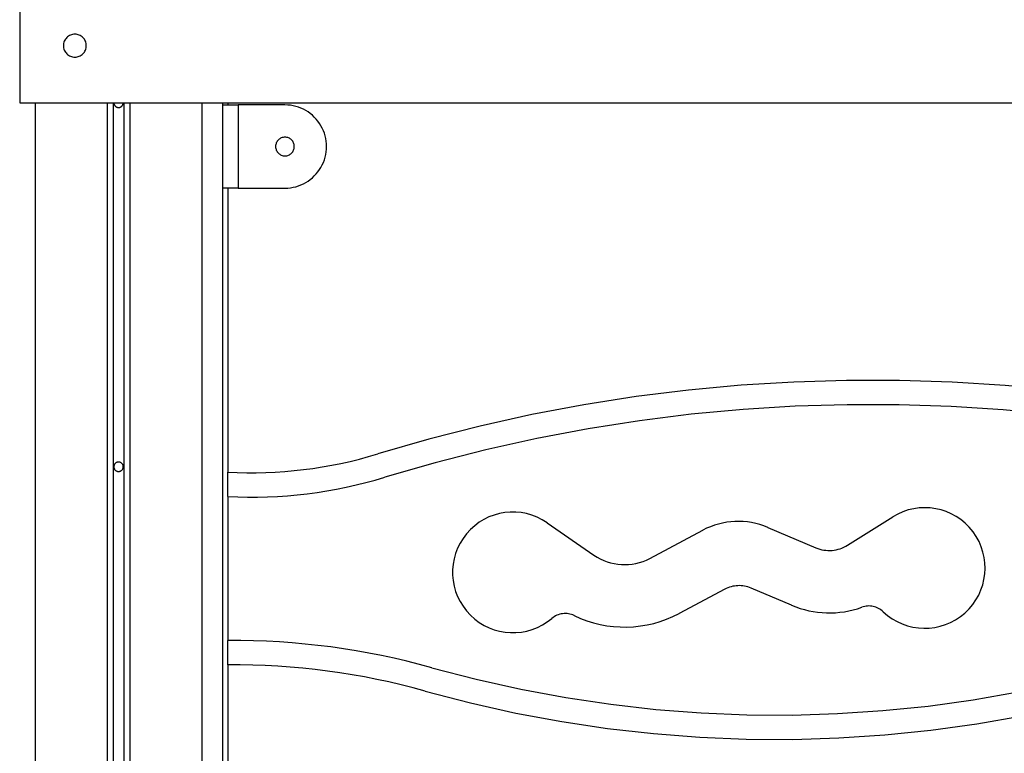
# Model space of a CAD drawing. Extents: x -38.9 to 38.9, y -21.6 to 21.6.
# Drawn here: x -2.9 to 1.9, y -11.4 to -7.8 of the extents above; entities that cross this region are included whole.
import ezdxf

# ---------------------------------------------------------------- set-up
doc = ezdxf.new("R2010")
doc.units = 0
doc.layers.get('0').update_dxf_attribs({"linetype": 'CONTINUOUS'})

msp = doc.modelspace()

# ---------------------------------------------------------------- linework, layer by layer
at = {"color": 0}
for points in [[(-2.8615, -7.4331), (-2.8615, -8.2331)], [(-2.8615, -7.4331), (-2.8615, -8.2331)], [(-2.8615, -7.4331), (-2.8615, -8.2331)], [(-2.8615, -7.4331), (-2.8615, -8.2331)], [(-2.8615, -7.4331), (-2.8615, -8.2331)], [(-2.8615, -7.4331), (-2.8615, -8.2331)], [(-2.8615, -7.4331), (-2.8615, -8.2331)], [(-2.8615, -7.4331), (-2.8615, -8.2331)], [(-2.8615, -7.4331), (-2.8615, -8.2331)], [(-2.8615, -7.4331), (-2.8615, -8.2331)], [(-2.8615, -7.4331), (-2.8615, -8.2331)], [(-2.8615, -7.4331), (-2.8615, -8.2331)], [(-2.8615, -7.4331), (-2.8615, -8.2331)], [(-2.8615, -7.4331), (-2.8615, -8.2331)], [(-2.8615, -7.4331), (-2.8615, -8.2331)], [(-2.8615, -7.4331), (-2.8615, -8.2331)], [(-2.8615, -7.4331), (-2.8615, -8.2331)], [(-2.8615, -7.4331), (-2.8615, -8.2331)], [(-2.8615, -7.4331), (-2.8615, -8.2331)], [(-2.8615, -7.4331), (-2.8615, -8.2331)], [(-2.8615, -7.4331), (-2.8615, -8.2331)], [(-2.5415, -7.9581), (-2.5415, -7.9581), (-2.5416, -7.9524), (-2.5425, -7.9469), (-2.5437, -7.9416), (-2.5457, -7.9366), (-2.5479, -7.9317), (-2.5507, -7.9272), (-2.5538, -7.9229), (-2.5575, -7.9191), (-2.5613, -7.9154), (-2.5656, -7.9123), (-2.5701, -7.9095), (-2.575, -7.9073), (-2.58, -7.9053), (-2.5853, -7.9041), (-2.5908, -7.9032), (-2.5965, -7.9031), (-2.5965, -7.9031), (-2.6019, -7.9032), (-2.6074, -7.9041), (-2.6126, -7.9053), (-2.6177, -7.9073), (-2.6224, -7.9095), (-2.627, -7.9123), (-2.6313, -7.9154), (-2.6353, -7.9191), (-2.6388, -7.9229), (-2.642, -7.9272), (-2.6447, -7.9317), (-2.6471, -7.9366), (-2.6489, -7.9416), (-2.6503, -7.9469), (-2.6512, -7.9524), (-2.6515, -7.9581), (-2.6515, -7.9581), (-2.6512, -7.9635), (-2.6503, -7.969), (-2.6489, -7.9742), (-2.6471, -7.9793), (-2.6447, -7.984), (-2.642, -7.9886), (-2.6388, -7.9929), (-2.6353, -7.9969), (-2.6313, -8.0004), (-2.627, -8.0036), (-2.6224, -8.0063), (-2.6177, -8.0087), (-2.6126, -8.0105), (-2.6074, -8.0119), (-2.6019, -8.0128), (-2.5965, -8.0131), (-2.5965, -8.0131), (-2.5908, -8.0128), (-2.5853, -8.0119), (-2.58, -8.0105), (-2.575, -8.0087), (-2.5701, -8.0063), (-2.5656, -8.0036), (-2.5613, -8.0004), (-2.5575, -7.9969), (-2.5538, -7.9929), (-2.5507, -7.9886), (-2.5479, -7.984), (-2.5457, -7.9793), (-2.5437, -7.9742), (-2.5425, -7.969), (-2.5416, -7.9635), (-2.5415, -7.9581)], [(-2.8615, -8.2331), (-2.8615, -8.2331)], [(-2.8615, -8.2331), (-2.8615, -8.2331)], [(-2.8615, -8.2331), (8.0885, -8.2331)], [(-2.8615, -8.2331), (8.0885, -8.2331)], [(-2.8615, -8.2331), (8.0885, -8.2331)], [(-2.8615, -8.2331), (8.0885, -8.2331)], [(-2.8615, -8.2331), (8.0885, -8.2331)], [(-2.8615, -8.2331), (8.0885, -8.2331)], [(-2.8615, -8.2331), (8.0885, -8.2331)], [(-2.8615, -8.2331), (8.0885, -8.2331)], [(-2.8615, -8.2331), (8.0885, -8.2331)], [(-2.8615, -8.2331), (8.0885, -8.2331)], [(-2.8615, -8.2331), (8.0885, -8.2331)], [(-2.8615, -8.2331), (8.0885, -8.2331)], [(-2.8615, -8.2331), (8.0885, -8.2331)], [(-2.8615, -8.2331), (8.0885, -8.2331)], [(-2.8615, -8.2331), (8.0885, -8.2331)], [(-2.8615, -8.2331), (8.0885, -8.2331)], [(-2.8615, -8.2331), (8.0885, -8.2331)], [(-2.8615, -8.2331), (8.0885, -8.2331)], [(-2.8615, -8.2331), (8.0885, -8.2331)], [(-2.8615, -8.2331), (8.0885, -8.2331)], [(-2.8615, -8.2331), (8.0885, -8.2331)], [(-2.7865, -8.2331), (-2.7865, -8.2331)], [(-2.7865, -8.2331), (-2.7865, -14.3531)], [(-2.7865, -8.2331), (-2.7865, -14.3531)], [(-2.7865, -8.2331), (-2.7865, -14.3531)], [(-2.7865, -8.2331), (-2.7865, -14.3531)], [(-2.7865, -8.2331), (-2.7865, -14.3531)], [(-2.7865, -8.2331), (-2.7865, -14.3531)], [(-2.7865, -8.2331), (-2.7865, -14.3531)], [(-2.7865, -8.2331), (-2.7865, -14.3531)], [(-2.7865, -8.2331), (-2.7865, -14.3531)], [(-2.7865, -8.2331), (-2.7865, -14.3531)], [(-2.7865, -8.2331), (-2.7865, -14.3531)], [(-2.7865, -8.2331), (-2.7865, -14.3531)], [(-2.7865, -8.2331), (-2.7865, -14.3531)], [(-2.7865, -8.2331), (-2.7865, -14.3531)], [(-2.7865, -8.2331), (-2.7865, -14.3531)], [(-2.7865, -8.2331), (-2.7865, -14.3531)], [(-2.7865, -8.2331), (-2.7865, -14.3531)], [(-2.7865, -8.2331), (-2.7865, -14.3531)], [(-2.7865, -8.2331), (-2.7865, -14.3531)], [(-2.7865, -8.2331), (-2.7865, -14.3531)], [(-2.7865, -8.2331), (-2.7865, -14.3531)], [(-2.4415, -8.2331), (-2.4415, -8.2331)], [(-2.4415, -8.2331), (-2.4415, -13.9098)], [(-2.4415, -8.2331), (-2.4415, -13.9098)], [(-2.4415, -8.2331), (-2.4415, -13.9098)], [(-2.4415, -8.2331), (-2.4415, -13.9098)], [(-2.4415, -8.2331), (-2.4415, -13.9098)], [(-2.4415, -8.2331), (-2.4415, -13.9098)], [(-2.4415, -8.2331), (-2.4415, -13.9098)], [(-2.4415, -8.2331), (-2.4415, -13.9098)], [(-2.4415, -8.2331), (-2.4415, -13.9098)], [(-2.4415, -8.2331), (-2.4415, -13.9098)], [(-2.4415, -8.2331), (-2.4415, -13.9098)], [(-2.4415, -8.2331), (-2.4415, -13.9098)], [(-2.4415, -8.2331), (-2.4415, -13.9098)], [(-2.4415, -8.2331), (-2.4415, -13.9098)], [(-2.4415, -8.2331), (-2.4415, -13.9098)], [(-2.4415, -8.2331), (-2.4415, -13.9098)], [(-2.4415, -8.2331), (-2.4415, -13.9098)], [(-2.4415, -8.2331), (-2.4415, -13.9098)], [(-2.4415, -8.2331), (-2.4415, -13.9098)], [(-2.4415, -8.2331), (-2.4415, -13.9098)], [(-2.4415, -8.2331), (-2.4415, -13.9098)], [(-2.4115, -8.2331), (-2.4115, -8.2331)], [(-2.4115, -8.2331), (-2.4115, -13.8877)], [(-2.4115, -8.2331), (-2.4115, -13.8877)], [(-2.4115, -8.2331), (-2.4115, -13.8877)], [(-2.4115, -8.2331), (-2.4115, -13.8877)], [(-2.4115, -8.2331), (-2.4115, -13.8877)], [(-2.4115, -8.2331), (-2.4115, -13.8877)], [(-2.4115, -8.2331), (-2.4115, -13.8877)], [(-2.4115, -8.2331), (-2.4115, -13.8877)], [(-2.4115, -8.2331), (-2.4115, -13.8877)], [(-2.4115, -8.2331), (-2.4115, -13.8877)], [(-2.4115, -8.2331), (-2.4115, -13.8877)], [(-2.4115, -8.2331), (-2.4115, -13.8877)], [(-2.4115, -8.2331), (-2.4115, -13.8877)], [(-2.4115, -8.2331), (-2.4115, -13.8877)], [(-2.4115, -8.2331), (-2.4115, -13.8877)], [(-2.4115, -8.2331), (-2.4115, -13.8877)], [(-2.4115, -8.2331), (-2.4115, -13.8877)], [(-2.4115, -8.2331), (-2.4115, -13.8877)], [(-2.4115, -8.2331), (-2.4115, -13.8877)], [(-2.4115, -8.2331), (-2.4115, -13.8877)], [(-2.4115, -8.2331), (-2.4115, -13.8877)], [(-2.409, -8.2331), (-2.409, -8.2331), (-2.4088, -8.2344), (-2.4087, -8.2359), (-2.4084, -8.2373), (-2.4081, -8.2388), (-2.4075, -8.24), (-2.4071, -8.2415), (-2.4065, -8.2427), (-2.4059, -8.2442), (-2.405, -8.2453), (-2.4042, -8.2465), (-2.4032, -8.2476), (-2.4023, -8.2488), (-2.4011, -8.2497), (-2.4001, -8.2507), (-2.3989, -8.2516), (-2.3977, -8.2525), (-2.3977, -8.2525), (-2.3962, -8.2531), (-2.3948, -8.2537), (-2.3933, -8.2541), (-2.3921, -8.2547), (-2.3906, -8.2549), (-2.3891, -8.2552), (-2.3876, -8.2553), (-2.3864, -8.2555), (-2.3849, -8.2553), (-2.3834, -8.2553), (-2.3819, -8.255), (-2.3806, -8.2548), (-2.3791, -8.2542), (-2.3778, -8.2538), (-2.3764, -8.2532), (-2.3752, -8.2526), (-2.3752, -8.2526), (-2.3738, -8.2516), (-2.3726, -8.2507), (-2.3714, -8.2497), (-2.3704, -8.2488), (-2.3694, -8.2476), (-2.3685, -8.2465), (-2.3676, -8.2453), (-2.3669, -8.2442), (-2.3661, -8.2427), (-2.3655, -8.2415), (-2.365, -8.24), (-2.3647, -8.2388), (-2.3643, -8.2373), (-2.3641, -8.2359), (-2.364, -8.2344), (-2.364, -8.2331)], [(-2.3615, -8.2331), (-2.3615, -8.2331)], [(-2.3615, -8.2331), (-2.3615, -13.8877)], [(-2.3615, -8.2331), (-2.3615, -13.8877)], [(-2.3615, -8.2331), (-2.3615, -13.8877)], [(-2.3615, -8.2331), (-2.3615, -13.8877)], [(-2.3615, -8.2331), (-2.3615, -13.8877)], [(-2.3615, -8.2331), (-2.3615, -13.8877)], [(-2.3615, -8.2331), (-2.3615, -13.8877)], [(-2.3615, -8.2331), (-2.3615, -13.8877)], [(-2.3615, -8.2331), (-2.3615, -13.8877)], [(-2.3615, -8.2331), (-2.3615, -13.8877)], [(-2.3615, -8.2331), (-2.3615, -13.8877)], [(-2.3615, -8.2331), (-2.3615, -13.8877)], [(-2.3615, -8.2331), (-2.3615, -13.8877)], [(-2.3615, -8.2331), (-2.3615, -13.8877)], [(-2.3615, -8.2331), (-2.3615, -13.8877)], [(-2.3615, -8.2331), (-2.3615, -13.8877)], [(-2.3615, -8.2331), (-2.3615, -13.8877)], [(-2.3615, -8.2331), (-2.3615, -13.8877)], [(-2.3615, -8.2331), (-2.3615, -13.8877)], [(-2.3615, -8.2331), (-2.3615, -13.8877)], [(-2.3615, -8.2331), (-2.3615, -13.8877)], [(-2.3315, -8.2331), (-2.3315, -8.2331)], [(-2.3315, -8.2331), (-2.3315, -13.9098)], [(-2.3315, -8.2331), (-2.3315, -13.9098)], [(-2.3315, -8.2331), (-2.3315, -13.9098)], [(-2.3315, -8.2331), (-2.3315, -13.9098)], [(-2.3315, -8.2331), (-2.3315, -13.9098)], [(-2.3315, -8.2331), (-2.3315, -13.9098)], [(-2.3315, -8.2331), (-2.3315, -13.9098)], [(-2.3315, -8.2331), (-2.3315, -13.9098)], [(-2.3315, -8.2331), (-2.3315, -13.9098)], [(-2.3315, -8.2331), (-2.3315, -13.9098)], [(-2.3315, -8.2331), (-2.3315, -13.9098)], [(-2.3315, -8.2331), (-2.3315, -13.9098)], [(-2.3315, -8.2331), (-2.3315, -13.9098)], [(-2.3315, -8.2331), (-2.3315, -13.9098)], [(-2.3315, -8.2331), (-2.3315, -13.9098)], [(-2.3315, -8.2331), (-2.3315, -13.9098)], [(-2.3315, -8.2331), (-2.3315, -13.9098)], [(-2.3315, -8.2331), (-2.3315, -13.9098)], [(-2.3315, -8.2331), (-2.3315, -13.9098)], [(-2.3315, -8.2331), (-2.3315, -13.9098)], [(-2.3315, -8.2331), (-2.3315, -13.9098)], [(-1.9865, -8.2331), (-1.9865, -8.2331)], [(-1.9865, -8.2331), (-1.9865, -14.3531)], [(-1.9865, -8.2331), (-1.9865, -14.3531)], [(-1.9865, -8.2331), (-1.9865, -14.3531)], [(-1.9865, -8.2331), (-1.9865, -14.3531)], [(-1.9865, -8.2331), (-1.9865, -14.3531)], [(-1.9865, -8.2331), (-1.9865, -14.3531)], [(-1.9865, -8.2331), (-1.9865, -14.3531)], [(-1.9865, -8.2331), (-1.9865, -14.3531)], [(-1.9865, -8.2331), (-1.9865, -14.3531)], [(-1.9865, -8.2331), (-1.9865, -14.3531)], [(-1.9865, -8.2331), (-1.9865, -14.3531)], [(-1.9865, -8.2331), (-1.9865, -14.3531)], [(-1.9865, -8.2331), (-1.9865, -14.3531)], [(-1.9865, -8.2331), (-1.9865, -14.3531)], [(-1.9865, -8.2331), (-1.9865, -14.3531)], [(-1.9865, -8.2331), (-1.9865, -14.3531)], [(-1.9865, -8.2331), (-1.9865, -14.3531)], [(-1.9865, -8.2331), (-1.9865, -14.3531)], [(-1.9865, -8.2331), (-1.9865, -14.3531)], [(-1.9865, -8.2331), (-1.9865, -14.3531)], [(-1.9865, -8.2331), (-1.9865, -14.3531)], [(-1.8865, -8.2331), (-1.8865, -8.2331)], [(-1.8865, -8.2331), (-1.8865, -14.3531)], [(-1.8865, -8.2331), (-1.8865, -14.3531)], [(-1.8865, -8.2331), (-1.8865, -14.3531)], [(-1.8865, -8.2331), (-1.8865, -14.3531)], [(-1.8865, -8.2331), (-1.8865, -14.3531)], [(-1.8865, -8.2331), (-1.8865, -14.3531)], [(-1.8865, -8.2331), (-1.8865, -14.3531)], [(-1.8865, -8.2331), (-1.8865, -14.3531)], [(-1.8865, -8.2331), (-1.8865, -14.3531)], [(-1.8865, -8.2331), (-1.8865, -14.3531)], [(-1.8865, -8.2331), (-1.8865, -14.3531)], [(-1.8865, -8.2331), (-1.8865, -14.3531)], [(-1.8865, -8.2331), (-1.8865, -14.3531)], [(-1.8865, -8.2331), (-1.8865, -14.3531)], [(-1.8865, -8.2331), (-1.8865, -14.3531)], [(-1.8865, -8.2331), (-1.8865, -14.3531)], [(-1.8865, -8.2331), (-1.8865, -14.3531)], [(-1.8865, -8.2331), (-1.8865, -14.3531)], [(-1.8865, -8.2331), (-1.8865, -14.3531)], [(-1.8865, -8.2331), (-1.8865, -14.3531)], [(-1.8865, -8.2331), (-1.8865, -14.3531)], [(-1.8615, -8.2331), (-1.8615, -8.2331)], [(-1.8615, -8.2331), (-1.8615, -8.2431)], [(-1.8615, -8.2331), (-1.8615, -8.2431)], [(-1.8615, -8.2331), (-1.8615, -8.2431)], [(-1.8615, -8.2331), (-1.8615, -8.2431)], [(-1.8615, -8.2331), (-1.8615, -8.2431)], [(-1.8615, -8.2331), (-1.8615, -8.2431)], [(-1.8615, -8.2331), (-1.8615, -8.2431)], [(-1.8615, -8.2331), (-1.8615, -8.2431)], [(-1.8615, -8.2331), (-1.8615, -8.2431)], [(-1.8615, -8.2331), (-1.8615, -8.2431)], [(-1.8615, -8.2331), (-1.8615, -8.2431)], [(-1.8615, -8.2331), (-1.8615, -8.2431)], [(-1.8615, -8.2331), (-1.8615, -8.2431)], [(-1.8615, -8.2331), (-1.8615, -8.2431)], [(-1.8615, -8.2331), (-1.8615, -8.2431)], [(-1.8615, -8.2331), (-1.8615, -8.2431)], [(-1.8615, -8.2331), (-1.8615, -8.2431)], [(-1.8615, -8.2331), (-1.8615, -8.2431)], [(-1.8615, -8.2331), (-1.8615, -8.2431)], [(-1.8615, -8.2331), (-1.8615, -8.2431)], [(-1.8615, -8.2331), (-1.8615, -8.2431)], [(-1.8865, -8.2431), (-1.8865, -8.2431)], [(-1.8865, -8.2431), (-1.8115, -8.2431)], [(-1.8865, -8.2431), (-1.8115, -8.2431)], [(-1.8865, -8.2431), (-1.8115, -8.2431)], [(-1.8865, -8.2431), (-1.8115, -8.2431)], [(-1.8865, -8.2431), (-1.8115, -8.2431)], [(-1.8865, -8.2431), (-1.8115, -8.2431)], [(-1.8865, -8.2431), (-1.8115, -8.2431)], [(-1.8865, -8.2431), (-1.8115, -8.2431)], [(-1.8865, -8.2431), (-1.8115, -8.2431)], [(-1.8865, -8.2431), (-1.8115, -8.2431)], [(-1.8865, -8.2431), (-1.8115, -8.2431)], [(-1.8865, -8.2431), (-1.8115, -8.2431)], [(-1.8865, -8.2431), (-1.8115, -8.2431)], [(-1.8865, -8.2431), (-1.8115, -8.2431)], [(-1.8865, -8.2431), (-1.8115, -8.2431)], [(-1.8865, -8.2431), (-1.8115, -8.2431)], [(-1.8865, -8.2431), (-1.8115, -8.2431)], [(-1.8865, -8.2431), (-1.8115, -8.2431)], [(-1.8865, -8.2431), (-1.8115, -8.2431)], [(-1.8865, -8.2431), (-1.8115, -8.2431)], [(-1.8865, -8.2431), (-1.8115, -8.2431)], [(-1.8615, -8.2431), (-1.8615, -8.2431)], [(-1.8115, -8.2431), (-1.8115, -8.2431)], [(-1.8115, -8.2431), (-1.8115, -8.2431)], [(-1.5865, -8.2431), (-1.8115, -8.2431)], [(-1.5865, -8.2431), (-1.8115, -8.2431)], [(-1.5865, -8.2431), (-1.8115, -8.2431)], [(-1.5865, -8.2431), (-1.8115, -8.2431)], [(-1.5865, -8.2431), (-1.8115, -8.2431)], [(-1.5865, -8.2431), (-1.8115, -8.2431)], [(-1.5865, -8.2431), (-1.8115, -8.2431)], [(-1.5865, -8.2431), (-1.8115, -8.2431)], [(-1.5865, -8.2431), (-1.8115, -8.2431)], [(-1.5865, -8.2431), (-1.8115, -8.2431)], [(-1.5865, -8.2431), (-1.8115, -8.2431)], [(-1.5865, -8.2431), (-1.8115, -8.2431)], [(-1.5865, -8.2431), (-1.8115, -8.2431)], [(-1.5865, -8.2431), (-1.8115, -8.2431)], [(-1.5865, -8.2431), (-1.8115, -8.2431)], [(-1.5865, -8.2431), (-1.8115, -8.2431)], [(-1.5865, -8.2431), (-1.8115, -8.2431)], [(-1.5865, -8.2431), (-1.8115, -8.2431)], [(-1.5865, -8.2431), (-1.8115, -8.2431)], [(-1.5865, -8.2431), (-1.8115, -8.2431)], [(-1.5865, -8.2431), (-1.8115, -8.2431)], [(-1.8115, -8.2431), (-1.8115, -8.2431)], [(-1.8115, -8.2431), (-1.8115, -8.6431)], [(-1.8115, -8.2431), (-1.8115, -8.6431)], [(-1.8115, -8.2431), (-1.8115, -8.6431)], [(-1.8115, -8.2431), (-1.8115, -8.6431)], [(-1.8115, -8.2431), (-1.8115, -8.6431)], [(-1.8115, -8.2431), (-1.8115, -8.6431)], [(-1.8115, -8.2431), (-1.8115, -8.6431)], [(-1.8115, -8.2431), (-1.8115, -8.6431)], [(-1.8115, -8.2431), (-1.8115, -8.6431)], [(-1.8115, -8.2431), (-1.8115, -8.6431)], [(-1.8115, -8.2431), (-1.8115, -8.6431)], [(-1.8115, -8.2431), (-1.8115, -8.6431)], [(-1.8115, -8.2431), (-1.8115, -8.6431)], [(-1.8115, -8.2431), (-1.8115, -8.6431)], [(-1.8115, -8.2431), (-1.8115, -8.6431)], [(-1.8115, -8.2431), (-1.8115, -8.6431)], [(-1.8115, -8.2431), (-1.8115, -8.6431)], [(-1.8115, -8.2431), (-1.8115, -8.6431)], [(-1.8115, -8.2431), (-1.8115, -8.6431)], [(-1.8115, -8.2431), (-1.8115, -8.6431)], [(-1.8115, -8.2431), (-1.8115, -8.6431)], [(-1.5865, -8.6431), (-1.5865, -8.6431), (-1.573, -8.6426), (-1.5599, -8.6413), (-1.5469, -8.639), (-1.5342, -8.6361), (-1.5216, -8.6321), (-1.5095, -8.6276), (-1.4976, -8.6222), (-1.4864, -8.6162), (-1.4753, -8.6093), (-1.4648, -8.6018), (-1.4546, -8.5934), (-1.4453, -8.5847), (-1.4363, -8.5751), (-1.4279, -8.565), (-1.4202, -8.5542), (-1.4133, -8.5431), (-1.4133, -8.5431), (-1.4069, -8.5312), (-1.4014, -8.5191), (-1.3968, -8.5067), (-1.3931, -8.4943), (-1.39, -8.4815), (-1.388, -8.4687), (-1.3867, -8.4558), (-1.3864, -8.443), (-1.3867, -8.4299), (-1.388, -8.417), (-1.39, -8.4042), (-1.3931, -8.3916), (-1.3968, -8.379), (-1.4014, -8.3668), (-1.4069, -8.3547), (-1.4133, -8.3431), (-1.4133, -8.3431), (-1.4202, -8.3317), (-1.4279, -8.3209), (-1.4363, -8.3107), (-1.4453, -8.3013), (-1.4546, -8.2923), (-1.4648, -8.2841), (-1.4753, -8.2766), (-1.4864, -8.2698), (-1.4976, -8.2636), (-1.5095, -8.2583), (-1.5216, -8.2537), (-1.5342, -8.2499), (-1.5469, -8.2468), (-1.5599, -8.2447), (-1.573, -8.2434), (-1.5865, -8.2431)], [(-1.5865, -8.2431), (-1.5865, -8.2431)], [(-1.5415, -8.4431), (-1.5415, -8.4431), (-1.5416, -8.4383), (-1.5423, -8.4338), (-1.5433, -8.4295), (-1.5449, -8.4254), (-1.5467, -8.4214), (-1.549, -8.4177), (-1.5515, -8.4143), (-1.5546, -8.4112), (-1.5577, -8.4081), (-1.5611, -8.4056), (-1.5648, -8.4033), (-1.5688, -8.4015), (-1.5729, -8.3999), (-1.5772, -8.3989), (-1.5817, -8.3982), (-1.5865, -8.3981), (-1.5865, -8.3981), (-1.591, -8.3982), (-1.5955, -8.3989), (-1.5997, -8.3999), (-1.6039, -8.4015), (-1.6077, -8.4033), (-1.6115, -8.4056), (-1.6149, -8.4081), (-1.6182, -8.4112), (-1.621, -8.4143), (-1.6236, -8.4177), (-1.6259, -8.4214), (-1.6279, -8.4254), (-1.6293, -8.4295), (-1.6305, -8.4338), (-1.6312, -8.4383), (-1.6315, -8.4431), (-1.6315, -8.4431), (-1.6312, -8.4476), (-1.6305, -8.4521), (-1.6293, -8.4563), (-1.6279, -8.4605), (-1.6259, -8.4643), (-1.6236, -8.4681), (-1.621, -8.4715), (-1.6182, -8.4748), (-1.6149, -8.4776), (-1.6115, -8.4802), (-1.6077, -8.4825), (-1.6039, -8.4845), (-1.5997, -8.4859), (-1.5955, -8.4871), (-1.591, -8.4878), (-1.5865, -8.4881), (-1.5865, -8.4881), (-1.5817, -8.4878), (-1.5772, -8.4871), (-1.5729, -8.4859), (-1.5688, -8.4845), (-1.5648, -8.4825), (-1.5611, -8.4802), (-1.5577, -8.4776), (-1.5546, -8.4748), (-1.5515, -8.4715), (-1.549, -8.4681), (-1.5467, -8.4643), (-1.5449, -8.4605), (-1.5433, -8.4563), (-1.5423, -8.4521), (-1.5416, -8.4476), (-1.5415, -8.4431)], [(-1.8865, -8.6431), (-1.8865, -8.6431)], [(-1.8115, -8.6431), (-1.8865, -8.6431)], [(-1.8115, -8.6431), (-1.8865, -8.6431)], [(-1.8115, -8.6431), (-1.8865, -8.6431)], [(-1.8115, -8.6431), (-1.8865, -8.6431)], [(-1.8115, -8.6431), (-1.8865, -8.6431)], [(-1.8115, -8.6431), (-1.8865, -8.6431)], [(-1.8115, -8.6431), (-1.8865, -8.6431)], [(-1.8115, -8.6431), (-1.8865, -8.6431)], [(-1.8115, -8.6431), (-1.8865, -8.6431)], [(-1.8115, -8.6431), (-1.8865, -8.6431)], [(-1.8115, -8.6431), (-1.8865, -8.6431)], [(-1.8115, -8.6431), (-1.8865, -8.6431)], [(-1.8115, -8.6431), (-1.8865, -8.6431)], [(-1.8115, -8.6431), (-1.8865, -8.6431)], [(-1.8115, -8.6431), (-1.8865, -8.6431)], [(-1.8115, -8.6431), (-1.8865, -8.6431)], [(-1.8115, -8.6431), (-1.8865, -8.6431)], [(-1.8115, -8.6431), (-1.8865, -8.6431)], [(-1.8115, -8.6431), (-1.8865, -8.6431)], [(-1.8115, -8.6431), (-1.8865, -8.6431)], [(-1.8115, -8.6431), (-1.8865, -8.6431)], [(-1.8615, -8.6431), (-1.8615, -8.6431)], [(-1.8615, -8.6431), (-1.8615, -10.0085)], [(-1.8615, -8.6431), (-1.8615, -10.0085)], [(-1.8615, -8.6431), (-1.8615, -10.0085)], [(-1.8615, -8.6431), (-1.8615, -10.0085)], [(-1.8615, -8.6431), (-1.8615, -10.0085)], [(-1.8615, -8.6431), (-1.8615, -10.0085)], [(-1.8615, -8.6431), (-1.8615, -10.0085)], [(-1.8615, -8.6431), (-1.8615, -10.0085)], [(-1.8615, -8.6431), (-1.8615, -10.0085)], [(-1.8615, -8.6431), (-1.8615, -10.0085)], [(-1.8615, -8.6431), (-1.8615, -10.0085)], [(-1.8615, -8.6431), (-1.8615, -10.0085)], [(-1.8615, -8.6431), (-1.8615, -10.0085)], [(-1.8615, -8.6431), (-1.8615, -10.0085)], [(-1.8615, -8.6431), (-1.8615, -10.0085)], [(-1.8615, -8.6431), (-1.8615, -10.0085)], [(-1.8615, -8.6431), (-1.8615, -10.0085)], [(-1.8615, -8.6431), (-1.8615, -10.0085)], [(-1.8615, -8.6431), (-1.8615, -10.0085)], [(-1.8615, -8.6431), (-1.8615, -10.0085)], [(-1.8615, -8.6431), (-1.8615, -10.0085)], [(-1.8115, -8.6431), (-1.8115, -8.6431)], [(-1.8115, -8.6431), (-1.5865, -8.6431)], [(-1.8115, -8.6431), (-1.5865, -8.6431)], [(-1.8115, -8.6431), (-1.5865, -8.6431)], [(-1.8115, -8.6431), (-1.5865, -8.6431)], [(-1.8115, -8.6431), (-1.5865, -8.6431)], [(-1.8115, -8.6431), (-1.5865, -8.6431)], [(-1.8115, -8.6431), (-1.5865, -8.6431)], [(-1.8115, -8.6431), (-1.5865, -8.6431)], [(-1.8115, -8.6431), (-1.5865, -8.6431)], [(-1.8115, -8.6431), (-1.5865, -8.6431)], [(-1.8115, -8.6431), (-1.5865, -8.6431)], [(-1.8115, -8.6431), (-1.5865, -8.6431)], [(-1.8115, -8.6431), (-1.5865, -8.6431)], [(-1.8115, -8.6431), (-1.5865, -8.6431)], [(-1.8115, -8.6431), (-1.5865, -8.6431)], [(-1.8115, -8.6431), (-1.5865, -8.6431)], [(-1.8115, -8.6431), (-1.5865, -8.6431)], [(-1.8115, -8.6431), (-1.5865, -8.6431)], [(-1.8115, -8.6431), (-1.5865, -8.6431)], [(-1.8115, -8.6431), (-1.5865, -8.6431)], [(-1.8115, -8.6431), (-1.5865, -8.6431)], [(-1.8115, -8.6431), (-1.8115, -8.6431)], [(-1.8115, -8.6431), (-1.8115, -8.6431)], [(-1.5865, -8.6431), (-1.5865, -8.6431)], [(2.8837, -9.7375), (2.8837, -9.7375), (2.6326, -9.6892), (2.3807, -9.649), (2.128, -9.6168), (1.8748, -9.5926), (1.6211, -9.5763), (1.3673, -9.568), (1.1135, -9.5676), (0.8599, -9.5754), (0.6065, -9.5909), (0.3538, -9.6143), (0.1017, -9.6457), (-0.1492, -9.6851), (-0.3991, -9.7322), (-0.6478, -9.7874), (-0.8949, -9.8504), (-1.1406, -9.9214)], [(2.8598, -9.852), (2.8598, -9.852), (2.6123, -9.8044), (2.3641, -9.7648), (2.115, -9.733), (1.8655, -9.7092), (1.6155, -9.6931), (1.3654, -9.685), (1.1152, -9.6847), (0.8653, -9.6923), (0.6155, -9.7076), (0.3664, -9.7307), (0.118, -9.7616), (-0.1293, -9.8004), (-0.3756, -9.8469), (-0.6207, -9.9012), (-0.8643, -9.9633), (-1.1064, -10.0333)], [(-1.8615, -10.0085), (-1.8615, -10.0085), (-1.8156, -10.0105), (-1.77, -10.0115), (-1.7244, -10.0115), (-1.6788, -10.0106), (-1.6332, -10.0086), (-1.5877, -10.0057), (-1.5423, -10.0017), (-1.4971, -9.9968), (-1.4518, -9.9907), (-1.4068, -9.9838), (-1.3619, -9.9759), (-1.3173, -9.967), (-1.2727, -9.957), (-1.2284, -9.9461), (-1.1843, -9.9342), (-1.1406, -9.9214)], [(-2.364, -9.9831), (-2.364, -9.9831), (-2.364, -9.9807), (-2.3644, -9.9784), (-2.3649, -9.9762), (-2.3657, -9.9742), (-2.3665, -9.9721), (-2.3677, -9.9703), (-2.369, -9.9686), (-2.3705, -9.9671), (-2.372, -9.9656), (-2.3737, -9.9643), (-2.3755, -9.9631), (-2.3776, -9.9623), (-2.3796, -9.9615), (-2.3818, -9.961), (-2.3841, -9.9606), (-2.3865, -9.9606), (-2.3865, -9.9606), (-2.3886, -9.9606), (-2.3909, -9.961), (-2.393, -9.9615), (-2.3952, -9.9623), (-2.397, -9.9631), (-2.399, -9.9643), (-2.4006, -9.9656), (-2.4023, -9.9671), (-2.4036, -9.9686), (-2.405, -9.9703), (-2.406, -9.9721), (-2.4071, -9.9742), (-2.4078, -9.9762), (-2.4084, -9.9784), (-2.4088, -9.9807), (-2.409, -9.9831), (-2.409, -9.9831), (-2.4088, -9.9852), (-2.4084, -9.9875), (-2.4078, -9.9896), (-2.4071, -9.9918), (-2.406, -9.9936), (-2.405, -9.9956), (-2.4036, -9.9972), (-2.4023, -9.9989), (-2.4006, -10.0002), (-2.399, -10.0016), (-2.397, -10.0026), (-2.3952, -10.0037), (-2.393, -10.0044), (-2.3909, -10.005), (-2.3886, -10.0054), (-2.3865, -10.0056), (-2.3865, -10.0056), (-2.3841, -10.0054), (-2.3818, -10.005), (-2.3796, -10.0044), (-2.3776, -10.0037), (-2.3755, -10.0026), (-2.3737, -10.0016), (-2.372, -10.0002), (-2.3705, -9.9989), (-2.369, -9.9972), (-2.3677, -9.9956), (-2.3665, -9.9936), (-2.3657, -9.9918), (-2.3649, -9.9896), (-2.3644, -9.9875), (-2.364, -9.9852), (-2.364, -9.9831)], [(-1.8615, -10.0085), (-1.8615, -10.0085)], [(-1.8615, -10.1257), (-1.8615, -10.0085)], [(-1.8615, -10.1257), (-1.8615, -10.0085)], [(-1.8615, -10.1257), (-1.8615, -10.0085)], [(-1.8615, -10.1257), (-1.8615, -10.0085)], [(-1.8615, -10.1257), (-1.8615, -10.0085)], [(-1.8615, -10.1257), (-1.8615, -10.0085)], [(-1.8615, -10.1257), (-1.8615, -10.0085)], [(-1.8615, -10.1257), (-1.8615, -10.0085)], [(-1.8615, -10.1257), (-1.8615, -10.0085)], [(-1.8615, -10.1257), (-1.8615, -10.0085)], [(-1.8615, -10.1257), (-1.8615, -10.0085)], [(-1.8615, -10.1257), (-1.8615, -10.0085)], [(-1.8615, -10.1257), (-1.8615, -10.0085)], [(-1.8615, -10.1257), (-1.8615, -10.0085)], [(-1.8615, -10.1257), (-1.8615, -10.0085)], [(-1.8615, -10.1257), (-1.8615, -10.0085)], [(-1.8615, -10.1257), (-1.8615, -10.0085)], [(-1.8615, -10.1257), (-1.8615, -10.0085)], [(-1.8615, -10.1257), (-1.8615, -10.0085)], [(-1.8615, -10.1257), (-1.8615, -10.0085)], [(-1.8615, -10.1257), (-1.8615, -10.0085)], [(-1.8615, -10.0085), (-1.8615, -10.0085)], [(-1.8615, -10.1257), (-1.8615, -10.1257), (-1.8135, -10.1276), (-1.7657, -10.1286), (-1.7178, -10.1285), (-1.6701, -10.1274), (-1.6224, -10.1252), (-1.5747, -10.122), (-1.5272, -10.1177), (-1.4798, -10.1125), (-1.4324, -10.1061), (-1.3853, -10.0987), (-1.3382, -10.0903), (-1.2915, -10.081), (-1.2448, -10.0705), (-1.1984, -10.0591), (-1.1522, -10.0467), (-1.1064, -10.0333)], [(-1.8615, -10.1257), (-1.8615, -10.1257)], [(-1.8615, -10.1257), (-1.8615, -10.8192)], [(-1.8615, -10.1257), (-1.8615, -10.8192)], [(-1.8615, -10.1257), (-1.8615, -10.8192)], [(-1.8615, -10.1257), (-1.8615, -10.8192)], [(-1.8615, -10.1257), (-1.8615, -10.8192)], [(-1.8615, -10.1257), (-1.8615, -10.8192)], [(-1.8615, -10.1257), (-1.8615, -10.8192)], [(-1.8615, -10.1257), (-1.8615, -10.8192)], [(-1.8615, -10.1257), (-1.8615, -10.8192)], [(-1.8615, -10.1257), (-1.8615, -10.8192)], [(-1.8615, -10.1257), (-1.8615, -10.8192)], [(-1.8615, -10.1257), (-1.8615, -10.8192)], [(-1.8615, -10.1257), (-1.8615, -10.8192)], [(-1.8615, -10.1257), (-1.8615, -10.8192)], [(-1.8615, -10.1257), (-1.8615, -10.8192)], [(-1.8615, -10.1257), (-1.8615, -10.8192)], [(-1.8615, -10.1257), (-1.8615, -10.8192)], [(-1.8615, -10.1257), (-1.8615, -10.8192)], [(-1.8615, -10.1257), (-1.8615, -10.8192)], [(-1.8615, -10.1257), (-1.8615, -10.8192)], [(-1.8615, -10.1257), (-1.8615, -10.8192)], [(-1.8615, -10.1257), (-1.8615, -10.1257)], [(-0.3258, -10.2525), (-0.3258, -10.2525), (-0.3493, -10.2376), (-0.3739, -10.2253), (-0.3991, -10.2155), (-0.4249, -10.2083), (-0.451, -10.2034), (-0.4774, -10.201), (-0.5037, -10.201), (-0.53, -10.2034), (-0.5558, -10.2079), (-0.5812, -10.2151), (-0.6059, -10.2244), (-0.6299, -10.2362), (-0.6527, -10.25), (-0.6745, -10.2663), (-0.6949, -10.2847), (-0.7139, -10.3054), (-0.7139, -10.3054), (-0.7305, -10.3275), (-0.7449, -10.3509), (-0.7568, -10.3751), (-0.7664, -10.4002), (-0.7733, -10.4257), (-0.7781, -10.4518), (-0.7805, -10.4781), (-0.7805, -10.5045), (-0.778, -10.5306), (-0.7732, -10.5565), (-0.766, -10.582), (-0.7566, -10.6069), (-0.7446, -10.6309), (-0.7305, -10.654), (-0.714, -10.6759), (-0.6953, -10.6966), (-0.6953, -10.6966), (-0.6744, -10.7152), (-0.6525, -10.7315), (-0.6293, -10.7456), (-0.6052, -10.7573), (-0.5802, -10.7666), (-0.5547, -10.7736), (-0.5287, -10.7781), (-0.5026, -10.7805), (-0.4762, -10.7802), (-0.4499, -10.7778), (-0.4239, -10.7729), (-0.3984, -10.7657), (-0.3733, -10.7558), (-0.3492, -10.7438), (-0.3259, -10.7293), (-0.3039, -10.7125)], [(1.2894, -10.6802), (1.2894, -10.6802), (1.3104, -10.6984), (1.3329, -10.7143), (1.3564, -10.7278), (1.381, -10.739), (1.4061, -10.7477), (1.4319, -10.7541), (1.4581, -10.758), (1.4845, -10.7598), (1.5108, -10.7589), (1.5371, -10.7557), (1.563, -10.75), (1.5885, -10.7422), (1.6131, -10.7317), (1.6372, -10.719), (1.6601, -10.7037), (1.682, -10.6863), (1.682, -10.6863), (1.7018, -10.6665), (1.7195, -10.6455), (1.7349, -10.6231), (1.7481, -10.5998), (1.7589, -10.5753), (1.7674, -10.5502), (1.7736, -10.5245), (1.7775, -10.4985), (1.7787, -10.472), (1.7778, -10.4456), (1.7744, -10.4192), (1.7687, -10.3933), (1.7603, -10.3677), (1.7497, -10.3428), (1.7365, -10.3186), (1.7209, -10.2956), (1.7209, -10.2956), (1.7029, -10.2739), (1.6834, -10.2545), (1.6624, -10.2372), (1.6402, -10.2222), (1.6167, -10.2093), (1.5924, -10.1988), (1.5672, -10.1904), (1.5416, -10.1846), (1.5154, -10.1809), (1.489, -10.1797), (1.4624, -10.1809), (1.4361, -10.1846), (1.4099, -10.1906), (1.3842, -10.1993), (1.359, -10.2104), (1.3348, -10.2243)], [(-0.3258, -10.2525), (-0.3258, -10.2525)], [(-0.3258, -10.2525), (-0.1017, -10.4077)], [(-0.3258, -10.2525), (-0.1017, -10.4077)], [(-0.3258, -10.2525), (-0.1017, -10.4077)], [(-0.3258, -10.2525), (-0.1017, -10.4077)], [(-0.3258, -10.2525), (-0.1017, -10.4077)], [(-0.3258, -10.2525), (-0.1017, -10.4077)], [(-0.3258, -10.2525), (-0.1017, -10.4077)], [(-0.3258, -10.2525), (-0.1017, -10.4077)], [(-0.3258, -10.2525), (-0.1017, -10.4077)], [(-0.3258, -10.2525), (-0.1017, -10.4077)], [(-0.3258, -10.2525), (-0.1017, -10.4077)], [(-0.3258, -10.2525), (-0.1017, -10.4077)], [(-0.3258, -10.2525), (-0.1017, -10.4077)], [(-0.3258, -10.2525), (-0.1017, -10.4077)], [(-0.3258, -10.2525), (-0.1017, -10.4077)], [(-0.3258, -10.2525), (-0.1017, -10.4077)], [(-0.3258, -10.2525), (-0.1017, -10.4077)], [(-0.3258, -10.2525), (-0.1017, -10.4077)], [(-0.3258, -10.2525), (-0.1017, -10.4077)], [(-0.3258, -10.2525), (-0.1017, -10.4077)], [(-0.3258, -10.2525), (-0.1017, -10.4077)], [(0.7344, -10.2746), (0.7344, -10.2746), (0.7152, -10.267), (0.6959, -10.2607), (0.6762, -10.2554), (0.6566, -10.2514), (0.6366, -10.2483), (0.6167, -10.2465), (0.5966, -10.2456), (0.5767, -10.2461), (0.5566, -10.2474), (0.5368, -10.25), (0.517, -10.2536), (0.4976, -10.2584), (0.4782, -10.2641), (0.4592, -10.2711), (0.4404, -10.279), (0.4223, -10.2883)], [(1.118, -10.3605), (1.3348, -10.2243)], [(1.118, -10.3605), (1.3348, -10.2243)], [(1.118, -10.3605), (1.3348, -10.2243)], [(1.118, -10.3605), (1.3348, -10.2243)], [(1.118, -10.3605), (1.3348, -10.2243)], [(1.118, -10.3605), (1.3348, -10.2243)], [(1.118, -10.3605), (1.3348, -10.2243)], [(1.118, -10.3605), (1.3348, -10.2243)], [(1.118, -10.3605), (1.3348, -10.2243)], [(1.118, -10.3605), (1.3348, -10.2243)], [(1.118, -10.3605), (1.3348, -10.2243)], [(1.118, -10.3605), (1.3348, -10.2243)], [(1.118, -10.3605), (1.3348, -10.2243)], [(1.118, -10.3605), (1.3348, -10.2243)], [(1.118, -10.3605), (1.3348, -10.2243)], [(1.118, -10.3605), (1.3348, -10.2243)], [(1.118, -10.3605), (1.3348, -10.2243)], [(1.118, -10.3605), (1.3348, -10.2243)], [(1.118, -10.3605), (1.3348, -10.2243)], [(1.118, -10.3605), (1.3348, -10.2243)], [(1.118, -10.3605), (1.3348, -10.2243)], [(1.3348, -10.2243), (1.3348, -10.2243)], [(0.1678, -10.4236), (0.4223, -10.2883)], [(0.1678, -10.4236), (0.4223, -10.2883)], [(0.1678, -10.4236), (0.4223, -10.2883)], [(0.1678, -10.4236), (0.4223, -10.2883)], [(0.1678, -10.4236), (0.4223, -10.2883)], [(0.1678, -10.4236), (0.4223, -10.2883)], [(0.1678, -10.4236), (0.4223, -10.2883)], [(0.1678, -10.4236), (0.4223, -10.2883)], [(0.1678, -10.4236), (0.4223, -10.2883)], [(0.1678, -10.4236), (0.4223, -10.2883)], [(0.1678, -10.4236), (0.4223, -10.2883)], [(0.1678, -10.4236), (0.4223, -10.2883)], [(0.1678, -10.4236), (0.4223, -10.2883)], [(0.1678, -10.4236), (0.4223, -10.2883)], [(0.1678, -10.4236), (0.4223, -10.2883)], [(0.1678, -10.4236), (0.4223, -10.2883)], [(0.1678, -10.4236), (0.4223, -10.2883)], [(0.1678, -10.4236), (0.4223, -10.2883)], [(0.1678, -10.4236), (0.4223, -10.2883)], [(0.1678, -10.4236), (0.4223, -10.2883)], [(0.1678, -10.4236), (0.4223, -10.2883)], [(0.4223, -10.2883), (0.4223, -10.2883)], [(0.7344, -10.2746), (0.7344, -10.2746)], [(0.7344, -10.2746), (0.9657, -10.3727)], [(0.7344, -10.2746), (0.9657, -10.3727)], [(0.7344, -10.2746), (0.9657, -10.3727)], [(0.7344, -10.2746), (0.9657, -10.3727)], [(0.7344, -10.2746), (0.9657, -10.3727)], [(0.7344, -10.2746), (0.9657, -10.3727)], [(0.7344, -10.2746), (0.9657, -10.3727)], [(0.7344, -10.2746), (0.9657, -10.3727)], [(0.7344, -10.2746), (0.9657, -10.3727)], [(0.7344, -10.2746), (0.9657, -10.3727)], [(0.7344, -10.2746), (0.9657, -10.3727)], [(0.7344, -10.2746), (0.9657, -10.3727)], [(0.7344, -10.2746), (0.9657, -10.3727)], [(0.7344, -10.2746), (0.9657, -10.3727)], [(0.7344, -10.2746), (0.9657, -10.3727)], [(0.7344, -10.2746), (0.9657, -10.3727)], [(0.7344, -10.2746), (0.9657, -10.3727)], [(0.7344, -10.2746), (0.9657, -10.3727)], [(0.7344, -10.2746), (0.9657, -10.3727)], [(0.7344, -10.2746), (0.9657, -10.3727)], [(0.7344, -10.2746), (0.9657, -10.3727)], [(0.9657, -10.3727), (0.9657, -10.3727), (0.975, -10.3763), (0.9845, -10.3793), (0.9941, -10.3817), (1.0039, -10.3836), (1.0135, -10.3848), (1.0234, -10.3855), (1.0333, -10.3855), (1.0432, -10.3852), (1.0528, -10.384), (1.0626, -10.3824), (1.0721, -10.38), (1.0817, -10.3773), (1.091, -10.3739), (1.1002, -10.37), (1.1091, -10.3655), (1.118, -10.3605)], [(1.118, -10.3605), (1.118, -10.3605)], [(-0.1017, -10.4077), (-0.1017, -10.4077)], [(-0.1017, -10.4077), (-0.1017, -10.4077), (-0.0864, -10.4173), (-0.0706, -10.426), (-0.0543, -10.4335), (-0.0379, -10.4398), (-0.0209, -10.4449), (-0.0039, -10.4488), (0.0133, -10.4515), (0.0308, -10.4533), (0.0482, -10.4536), (0.0657, -10.453), (0.0831, -10.4509), (0.1006, -10.4479), (0.1177, -10.4434), (0.1347, -10.438), (0.1514, -10.4314), (0.1678, -10.4236)], [(0.9657, -10.3727), (0.9657, -10.3727)], [(0.1678, -10.4236), (0.1678, -10.4236)], [(0.5274, -10.5722), (0.3086, -10.6885)], [(0.5274, -10.5722), (0.3086, -10.6885)], [(0.5274, -10.5722), (0.3086, -10.6885)], [(0.5274, -10.5722), (0.3086, -10.6885)], [(0.5274, -10.5722), (0.3086, -10.6885)], [(0.5274, -10.5722), (0.3086, -10.6885)], [(0.5274, -10.5722), (0.3086, -10.6885)], [(0.5274, -10.5722), (0.3086, -10.6885)], [(0.5274, -10.5722), (0.3086, -10.6885)], [(0.5274, -10.5722), (0.3086, -10.6885)], [(0.5274, -10.5722), (0.3086, -10.6885)], [(0.5274, -10.5722), (0.3086, -10.6885)], [(0.5274, -10.5722), (0.3086, -10.6885)], [(0.5274, -10.5722), (0.3086, -10.6885)], [(0.5274, -10.5722), (0.3086, -10.6885)], [(0.5274, -10.5722), (0.3086, -10.6885)], [(0.5274, -10.5722), (0.3086, -10.6885)], [(0.5274, -10.5722), (0.3086, -10.6885)], [(0.5274, -10.5722), (0.3086, -10.6885)], [(0.5274, -10.5722), (0.3086, -10.6885)], [(0.5274, -10.5722), (0.3086, -10.6885)], [(0.6546, -10.5666), (0.6546, -10.5666), (0.6466, -10.5634), (0.6388, -10.5609), (0.6307, -10.5586), (0.6228, -10.557), (0.6145, -10.5556), (0.6064, -10.5549), (0.5983, -10.5546), (0.5902, -10.5549), (0.582, -10.5553), (0.5739, -10.5564), (0.5658, -10.5579), (0.5579, -10.5599), (0.55, -10.5621), (0.5423, -10.565), (0.5348, -10.5683), (0.5274, -10.5722)], [(0.5274, -10.5722), (0.5274, -10.5722)], [(0.6546, -10.5666), (0.6546, -10.5666)], [(0.8487, -10.6489), (0.6546, -10.5666)], [(0.8487, -10.6489), (0.6546, -10.5666)], [(0.8487, -10.6489), (0.6546, -10.5666)], [(0.8487, -10.6489), (0.6546, -10.5666)], [(0.8487, -10.6489), (0.6546, -10.5666)], [(0.8487, -10.6489), (0.6546, -10.5666)], [(0.8487, -10.6489), (0.6546, -10.5666)], [(0.8487, -10.6489), (0.6546, -10.5666)], [(0.8487, -10.6489), (0.6546, -10.5666)], [(0.8487, -10.6489), (0.6546, -10.5666)], [(0.8487, -10.6489), (0.6546, -10.5666)], [(0.8487, -10.6489), (0.6546, -10.5666)], [(0.8487, -10.6489), (0.6546, -10.5666)], [(0.8487, -10.6489), (0.6546, -10.5666)], [(0.8487, -10.6489), (0.6546, -10.5666)], [(0.8487, -10.6489), (0.6546, -10.5666)], [(0.8487, -10.6489), (0.6546, -10.5666)], [(0.8487, -10.6489), (0.6546, -10.5666)], [(0.8487, -10.6489), (0.6546, -10.5666)], [(0.8487, -10.6489), (0.6546, -10.5666)], [(0.8487, -10.6489), (0.6546, -10.5666)], [(-0.1961, -10.6988), (-0.1961, -10.6988), (-0.2027, -10.6957), (-0.2096, -10.6933), (-0.2165, -10.6913), (-0.2236, -10.6901), (-0.2305, -10.6891), (-0.2377, -10.6888), (-0.2447, -10.6889), (-0.2519, -10.6897), (-0.2588, -10.6907), (-0.2657, -10.6924), (-0.2724, -10.6945), (-0.2792, -10.6972), (-0.2856, -10.7002), (-0.2919, -10.7038), (-0.298, -10.7078), (-0.3039, -10.7125)], [(-0.1962, -10.6988), (-0.1962, -10.6988), (-0.1657, -10.7121), (-0.1348, -10.7238), (-0.1034, -10.7334), (-0.0717, -10.7413), (-0.0395, -10.7471), (-0.0073, -10.7513), (0.025, -10.7534), (0.0575, -10.7538), (0.0897, -10.752), (0.122, -10.7486), (0.154, -10.7432), (0.1859, -10.7361), (0.2173, -10.7268), (0.2483, -10.7159), (0.2786, -10.703), (0.3086, -10.6885)], [(0.3086, -10.6885), (0.3086, -10.6885)], [(0.8487, -10.6489), (0.8487, -10.6489), (0.8689, -10.6569), (0.8894, -10.6639), (0.9102, -10.6699), (0.9313, -10.6751), (0.9525, -10.6791), (0.9738, -10.6822), (0.9952, -10.6843), (1.0168, -10.6855), (1.0381, -10.6855), (1.0597, -10.6847), (1.0811, -10.6828), (1.1027, -10.68), (1.1239, -10.676), (1.1451, -10.6712), (1.166, -10.6654), (1.1869, -10.6586)], [(0.8487, -10.6489), (0.8487, -10.6489)], [(1.2894, -10.6802), (1.2894, -10.6802), (1.284, -10.6754), (1.2785, -10.6712), (1.2726, -10.6673), (1.2667, -10.664), (1.2604, -10.6609), (1.2541, -10.6584), (1.2476, -10.6563), (1.2411, -10.6548), (1.2342, -10.6534), (1.2275, -10.6528), (1.2206, -10.6525), (1.2139, -10.6528), (1.207, -10.6534), (1.2002, -10.6547), (1.1935, -10.6563), (1.1869, -10.6586)], [(-0.8804, -10.9495), (-0.8804, -10.9495), (-0.9403, -10.9331), (-1.0005, -10.918), (-1.061, -10.9037), (-1.1217, -10.8908), (-1.1825, -10.8788), (-1.2436, -10.868), (-1.3048, -10.8581), (-1.3663, -10.8495), (-1.4277, -10.8417), (-1.4893, -10.8353), (-1.5511, -10.8297), (-1.6131, -10.8255), (-1.675, -10.8222), (-1.7371, -10.8201), (-1.7992, -10.819), (-1.8615, -10.8192)], [(-1.8615, -10.8192), (-1.8615, -10.8192)], [(-1.8615, -10.9362), (-1.8615, -10.8192)], [(-1.8615, -10.9362), (-1.8615, -10.8192)], [(-1.8615, -10.9362), (-1.8615, -10.8192)], [(-1.8615, -10.9362), (-1.8615, -10.8192)], [(-1.8615, -10.9362), (-1.8615, -10.8192)], [(-1.8615, -10.9362), (-1.8615, -10.8192)], [(-1.8615, -10.9362), (-1.8615, -10.8192)], [(-1.8615, -10.9362), (-1.8615, -10.8192)], [(-1.8615, -10.9362), (-1.8615, -10.8192)], [(-1.8615, -10.9362), (-1.8615, -10.8192)], [(-1.8615, -10.9362), (-1.8615, -10.8192)], [(-1.8615, -10.9362), (-1.8615, -10.8192)], [(-1.8615, -10.9362), (-1.8615, -10.8192)], [(-1.8615, -10.9362), (-1.8615, -10.8192)], [(-1.8615, -10.9362), (-1.8615, -10.8192)], [(-1.8615, -10.9362), (-1.8615, -10.8192)], [(-1.8615, -10.9362), (-1.8615, -10.8192)], [(-1.8615, -10.9362), (-1.8615, -10.8192)], [(-1.8615, -10.9362), (-1.8615, -10.8192)], [(-1.8615, -10.9362), (-1.8615, -10.8192)], [(-1.8615, -10.9362), (-1.8615, -10.8192)], [(-1.8615, -10.8192), (-1.8615, -10.8192)], [(-0.8804, -10.9495), (-0.8804, -10.9495), (-0.6672, -11.005), (-0.4527, -11.053), (-0.237, -11.0929), (-0.0204, -11.1253), (0.1968, -11.1497), (0.4148, -11.1665), (0.633, -11.1755), (0.8514, -11.1767), (1.0695, -11.17), (1.2875, -11.1556), (1.5049, -11.1334), (1.7217, -11.1035), (1.9374, -11.0657), (2.152, -11.0204), (2.3653, -10.9671), (2.5771, -10.9062)], [(-0.912, -11.0622), (-0.912, -11.0622), (-0.9699, -11.0463), (-1.0282, -11.0316), (-1.0867, -11.0179), (-1.1455, -11.0053), (-1.2043, -10.9936), (-1.2634, -10.9831), (-1.3227, -10.9736), (-1.3822, -10.9654), (-1.4416, -10.9579), (-1.5013, -10.9516), (-1.5611, -10.9463), (-1.6211, -10.9423), (-1.681, -10.939), (-1.7411, -10.9371), (-1.8012, -10.936), (-1.8615, -10.9362)], [(-1.8615, -10.9362), (-1.8615, -10.9362)], [(-1.8615, -10.9362), (-1.8615, -12.2136)], [(-1.8615, -10.9362), (-1.8615, -12.2136)], [(-1.8615, -10.9362), (-1.8615, -12.2136)], [(-1.8615, -10.9362), (-1.8615, -12.2136)], [(-1.8615, -10.9362), (-1.8615, -12.2136)], [(-1.8615, -10.9362), (-1.8615, -12.2136)], [(-1.8615, -10.9362), (-1.8615, -12.2136)], [(-1.8615, -10.9362), (-1.8615, -12.2136)], [(-1.8615, -10.9362), (-1.8615, -12.2136)], [(-1.8615, -10.9362), (-1.8615, -12.2136)], [(-1.8615, -10.9362), (-1.8615, -12.2136)], [(-1.8615, -10.9362), (-1.8615, -12.2136)], [(-1.8615, -10.9362), (-1.8615, -12.2136)], [(-1.8615, -10.9362), (-1.8615, -12.2136)], [(-1.8615, -10.9362), (-1.8615, -12.2136)], [(-1.8615, -10.9362), (-1.8615, -12.2136)], [(-1.8615, -10.9362), (-1.8615, -12.2136)], [(-1.8615, -10.9362), (-1.8615, -12.2136)], [(-1.8615, -10.9362), (-1.8615, -12.2136)], [(-1.8615, -10.9362), (-1.8615, -12.2136)], [(-1.8615, -10.9362), (-1.8615, -12.2136)], [(-1.8615, -10.9362), (-1.8615, -10.9362)], [(-0.912, -11.0622), (-0.912, -11.0622), (-0.6947, -11.1187), (-0.4761, -11.1676), (-0.2562, -11.2084), (-0.0356, -11.2414), (0.1858, -11.2663), (0.4079, -11.2834), (0.6303, -11.2924), (0.8529, -11.2937), (1.0752, -11.2868), (1.2973, -11.2722), (1.5188, -11.2495), (1.7397, -11.2191), (1.9595, -11.1805), (2.1783, -11.1343), (2.3956, -11.08), (2.6115, -11.018)]]:
    msp.add_lwpolyline(points, dxfattribs=at)

doc.saveas('drawing.dxf')
